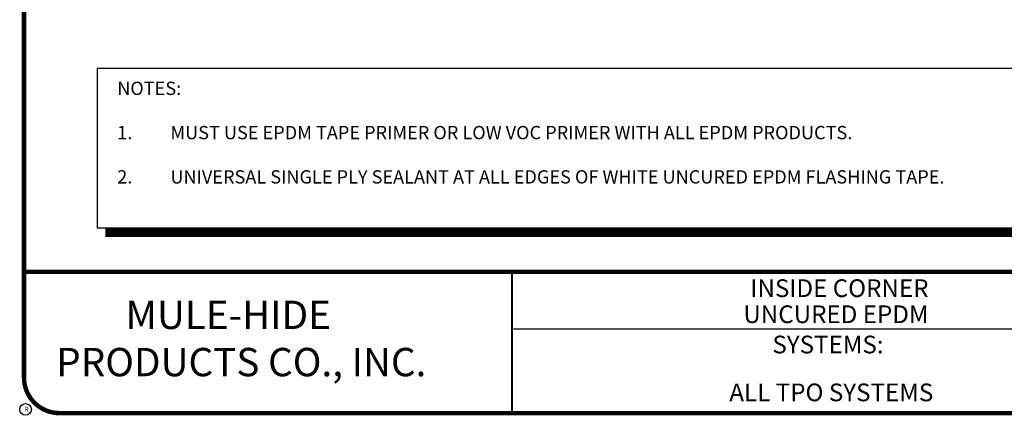
# Model space of a CAD drawing. Extents: x -0.1 to 10.4, y -0.4 to 7.5.
# Drawn here: x -0.1 to 6.9, y -0.4 to 2.4 of the extents above; entities that cross this region are included whole.
import ezdxf
from ezdxf.enums import TextEntityAlignment as Align

# ---------------------------------------------------------------- set-up
doc = ezdxf.new("R2010")
doc.units = 0
doc.header["$MEASUREMENT"] = 0
doc.layers.get('0').update_dxf_attribs({"linetype": 'CONTINUOUS'})
for name, color, linetype in [('DETAIL', 7, 'CONTINUOUS'), ('R-DETL-MEMB', 7, 'CONTINUOUS'), ('TEXT-DATE', 7, 'CONTINUOUS'), ('TEXT-DETAILNAME', 7, 'CONTINUOUS'), ('TEXT-DETAILNO', 7, 'CONTINUOUS'), ('TEXT-NAME', 7, 'CONTINUOUS'), ('TEXT-SYSTEMS', 7, 'CONTINUOUS')]:
    doc.layers.add(name, color=color, linetype=linetype)
doc.styles.add('MHLRG', font='arialbd.ttf', dxfattribs={"height": 0.25})
doc.styles.add('MHMED', font='arial.ttf', dxfattribs={"height": 0.2})
doc.styles.add('MHSML', font='arialbd.ttf', dxfattribs={"height": 0.125})
doc.styles.add('ROMSFULL', font='romans.shx', dxfattribs={"height": 0.09375})
doc.styles.get("Standard").update_dxf_attribs({"font": 'arial.ttf'})

# ---------------------------------------------------------------- blocks, each defined once
blk = doc.blocks.new('MHT-titl-block')
for p, q in [((0.3645, 7.984), (0.3645, 1.3956)), ((3.802, 1.3618), (3.802, 0.3644)), ((3.8062, 1.3611), (3.8062, 0.3637)), ((8.1228, 0.9568), (3.8176, 0.9568))]:
    blk.add_line(p, q)
at = {"const_width": 0.0312}
blk.add_lwpolyline([(0.6145, 0.3644), (10.516, 0.3644, 0.414214), (10.766, 0.6144), (10.766, 7.984, 0.414214), (10.516, 8.234), (0.6145, 8.234, 0.414214), (0.3645, 7.984), (0.3645, 0.6144, 0.414214)], format="xyb", close=True, dxfattribs=at)
blk.add_lwpolyline([(10.766, 1.362), (0.366, 1.362)], dxfattribs=at)
at = {"layer": 'R-DETL-MEMB'}
blk.add_circle((0.375, 0.3906), 0.0411, dxfattribs=at)
blk.add_circle((0.375, 0.3906), 0.0411, dxfattribs=at)
blk.add_text('R', height=0.0341, dxfattribs=at).set_placement((0.3679, 0.375))
blk.add_text('R', height=0.0341, dxfattribs=at).set_placement((0.3679, 0.375))
at = {"layer": 'TEXT-DATE', "style": 'ROMSFULL'}
blk.add_attdef('REVISEDDATE', text='', height=0.0938, dxfattribs=at).set_placement((9.8503, 0.4462), align=Align.CENTER)
at = {"layer": 'TEXT-DETAILNAME', "style": 'MHSML'}
for tag, p in [('DETAILNAME1', (6.1156, 1.184)), ('DETAILNAME2', (6.0911, 1.0001))]:
    blk.add_attdef(tag, text='', height=0.125, dxfattribs=at).set_placement(p, align=Align.CENTER)
at = {"layer": 'TEXT-DETAILNO', "style": 'MHLRG'}
blk.add_attdef('DETAILNO', (8.2145, 0.6935), '', height=0.2334, dxfattribs=at)
at = {"layer": 'TEXT-NAME', "insert": (0.5915, 1.1581), "char_height": 0.2, "width": 3.0634, "attachment_point": 1, "style": 'MHMED'}
blk.add_mtext('{\\fArial|b1|i0|c0|p34;        MULE-HIDE\\PPRODUCTS CO., INC.}', dxfattribs=at)
at = {"layer": 'TEXT-SYSTEMS', "style": 'MHSML'}
blk.add_text('SYSTEMS:', height=0.125, dxfattribs=at).set_placement((6.0347, 0.7862), align=Align.CENTER)
for tag, p in [('SYSTEMS1', (6.049, 0.6194)), ('SYSTEMS2', (6.0582, 0.4482))]:
    blk.add_attdef(tag, text='', height=0.125, dxfattribs=at).set_placement(p, align=Align.CENTER)

msp = doc.modelspace()

# ---------------------------------------------------------------- linework, layer by layer
at = {"layer": 'DETAIL'}
msp.add_lwpolyline([(0.453626, 0.933246), (7.712879, 0.933246), (7.712879, 2.058295), (0.453626, 2.058295)], close=True, dxfattribs=at)
at = {"layer": 'DETAIL', "const_width": 0.0625}
msp.add_lwpolyline([(7.746268, 1.993749), (7.746268, 0.899885), (0.509772, 0.899885)], dxfattribs=at)

# ---------------------------------------------------------------- block references
ref = msp.add_blockref('MHT-titl-block', (-0.427711, -0.739836))
ref.add_attrib('DETAILNAME1', 'INSIDE CORNER', dxfattribs={"layer": 'TEXT-DETAILNAME', "height": 0.125, "style": 'MHSML'}).set_placement((5.687915, 0.44417), align=Align.CENTER)
ref.add_attrib('DETAILNAME2', 'UNCURED EPDM', dxfattribs={"layer": 'TEXT-DETAILNAME', "height": 0.125, "style": 'MHSML'}).set_placement((5.663366, 0.260218), align=Align.CENTER)
ref.add_attrib('SYSTEMS2', 'ALL TPO SYSTEMS', dxfattribs={"layer": 'TEXT-SYSTEMS', "height": 0.125, "style": 'MHSML'}).set_placement((5.630527, -0.291639), align=Align.CENTER)

# ---------------------------------------------------------------- texts
at = {"insert": (0.594084, 1.964737), "char_height": 0.09375, "width": 8.59324943, "attachment_point": 1, "style": 'ROMSFULL'}
msp.add_mtext('\\A1;NOTES:\\P\\P\\pi-0.3,l0.3,t0.3;1.^IMUST USE EPDM TAPE PRIMER OR LOW VOC PRIMER WITH ALL EPDM PRODUCTS.\\P\\pi0,l0,tz;\\P\\pi-0.3,l0.3,t0.3;2.^IUNIVERSAL SINGLE PLY SEALANT AT ALL EDGES OF WHITE UNCURED EPDM FLASHING TAPE.', dxfattribs=at)

doc.saveas('drawing.dxf')
